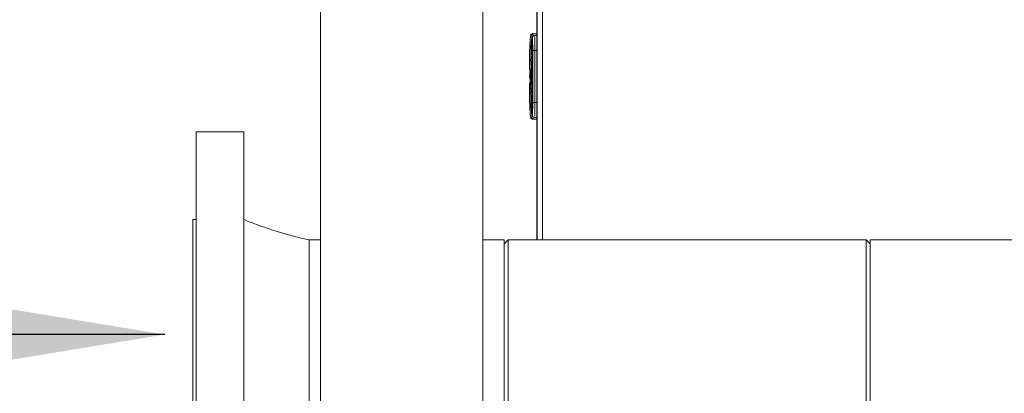
# Model space of a CAD drawing. Extents: x 1002.9 to 1025.6, y 117.1 to 133.1.
# Drawn here: x 1006.2 to 1007.4, y 121.8 to 122.2 of the extents above; entities that cross this region are included whole.
import ezdxf

# ---------------------------------------------------------------- set-up
doc = ezdxf.new("R2010")
doc.units = 0
doc.header["$MEASUREMENT"] = 0
doc.layers.get('0').update_dxf_attribs({"linetype": 'CONTINUOUS'})
doc.styles.add('SLDTEXTSTYLE0', font='TXT', dxfattribs={"width": 0.75})
doc.dimstyles.get("Standard").update_dxf_attribs({"dimtxt": 0.18, "dimasz": 0.18, "dimexe": 0.18, "dimexo": 0.0625, "dimgap": 0.09, "dimtad": 0, "dimtih": 1, "dimtoh": 1, "dimdec": 4, "dimzin": 0, "dimdsep": 46, "dimtxsty": 'Standard', "dimcen": 0.09, "dimadec": 0, "dimazin": 0, "dimtfac": 1, "dimtdec": 4, "dimtofl": 0, "dimtmove": 0, "dimatfit": 3, "dimfxl": 1, "dimtolj": 1, "dimtzin": 0, "dimarcsym": 0})

msp = doc.modelspace()

# ---------------------------------------------------------------- linework, layer by layer
at = {"color": 7, "linetype": 'Continuous', "lineweight": 15}
for p, q in [((1006.5683, 118.0772), (1006.5683, 122.5022)), ((1006.7558, 118.0772), (1006.7558, 122.5022)), ((1006.8183, 122.5022), (1006.8183, 121.9923)), ((1006.8187, 121.9923), (1006.8187, 122.5022)), ((1006.8122, 122.2279), (1006.8122, 122.2157)), ((1006.8131, 122.2261), (1006.8122, 122.2279)), ((1006.8131, 122.2261), (1006.8122, 122.2279)), ((1006.8132, 122.2307), (1006.813, 122.2307)), ((1006.8132, 122.2307), (1006.813, 122.2307)), ((1006.8134, 122.2307), (1006.8132, 122.2307)), ((1006.8134, 122.2307), (1006.8134, 122.2294)), ((1006.8183, 122.2304), (1006.8147, 122.2304)), ((1006.8183, 122.2285), (1006.8156, 122.2285)), ((1006.818, 122.2232), (1006.8183, 122.2246)), ((1006.818, 122.2232), (1006.8183, 122.2246)), ((1006.818, 122.2232), (1006.8183, 122.2246)), ((1006.818, 122.2232), (1006.8183, 122.2246)), ((1006.8122, 122.2157), (1006.8131, 122.2157)), ((1006.8097, 122.2078), (1006.8097, 122.2083)), ((1006.8097, 122.2078), (1006.8097, 122.2083)), ((1006.8111, 122.1817), (1006.8124, 122.2023)), ((1006.8111, 122.1817), (1006.8124, 122.2023)), ((1006.8134, 122.2083), (1006.8124, 122.2083)), ((1006.8132, 122.2077), (1006.8132, 122.1547)), ((1006.8134, 122.2113), (1006.8134, 122.1511)), ((1006.8158, 122.2113), (1006.8134, 122.2113)), ((1006.8158, 122.2113), (1006.8158, 122.1511)), ((1006.8183, 122.2113), (1006.8158, 122.2113)), ((1006.8102, 122.194), (1006.81, 122.189)), ((1006.8102, 122.194), (1006.81, 122.189)), ((1006.8102, 122.1911), (1006.81, 122.1911)), ((1006.8102, 122.1911), (1006.81, 122.1911)), ((1006.8103, 122.196), (1006.8102, 122.196)), ((1006.8103, 122.196), (1006.8102, 122.196)), ((1006.8097, 122.1807), (1006.8097, 122.1817)), ((1006.8098, 122.1817), (1006.8099, 122.1817)), ((1006.8098, 122.1817), (1006.8098, 122.1807)), ((1006.8098, 122.1807), (1006.8099, 122.1807)), ((1006.8099, 122.1817), (1006.81, 122.1891)), ((1006.8099, 122.1817), (1006.8099, 122.1842)), ((1006.8099, 122.1807), (1006.8099, 122.1817)), ((1006.8099, 122.1807), (1006.8099, 122.1782)), ((1006.8099, 122.1807), (1006.8099, 122.178)), ((1006.81, 122.1885), (1006.81, 122.1891)), ((1006.81, 122.1817), (1006.8103, 122.1817)), ((1006.81, 122.1817), (1006.81, 122.1807)), ((1006.81, 122.1807), (1006.8103, 122.1807)), ((1006.8102, 122.1891), (1006.8102, 122.1885)), ((1006.8102, 122.1891), (1006.8102, 122.1887)), ((1006.8103, 122.1817), (1006.8104, 122.1866)), ((1006.8103, 122.1817), (1006.8104, 122.1866)), ((1006.8103, 122.1807), (1006.8103, 122.1817)), ((1006.8103, 122.1807), (1006.8104, 122.1758)), ((1006.8103, 122.1807), (1006.8104, 122.1758)), ((1006.8106, 122.1886), (1006.8104, 122.1886)), ((1006.8106, 122.1886), (1006.8104, 122.1886)), ((1006.8108, 122.1866), (1006.8107, 122.1817)), ((1006.8108, 122.1866), (1006.8107, 122.1817)), ((1006.8107, 122.1817), (1006.8111, 122.1817)), ((1006.8107, 122.1817), (1006.8107, 122.1807)), ((1006.8107, 122.1807), (1006.8111, 122.1807)), ((1006.8108, 122.1758), (1006.8107, 122.1807)), ((1006.8108, 122.1758), (1006.8107, 122.1807)), ((1006.8111, 122.1817), (1006.8111, 122.1807)), ((1006.8124, 122.1817), (1006.8111, 122.1817)), ((1006.8124, 122.1807), (1006.8111, 122.1807)), ((1006.8124, 122.1817), (1006.8124, 122.1807)), ((1006.81, 122.174), (1006.81, 122.1733)), ((1006.81, 122.174), (1006.81, 122.1733)), ((1006.8102, 122.1684), (1006.81, 122.1734)), ((1006.8102, 122.1684), (1006.81, 122.1734)), ((1006.81, 122.1714), (1006.8102, 122.1714)), ((1006.81, 122.1714), (1006.8102, 122.1714)), ((1006.8102, 122.1733), (1006.8102, 122.174)), ((1006.8102, 122.1733), (1006.8102, 122.174)), ((1006.8103, 122.1665), (1006.8103, 122.1667)), ((1006.8103, 122.1665), (1006.8103, 122.1667)), ((1006.8104, 122.1738), (1006.8106, 122.1738)), ((1006.8104, 122.1738), (1006.8106, 122.1738)), ((1006.8102, 122.1664), (1006.8103, 122.1664)), ((1006.8102, 122.1664), (1006.8103, 122.1664)), ((1006.8111, 122.1592), (1006.8111, 122.1589)), ((1006.8111, 122.1592), (1006.8111, 122.1589)), ((1006.8097, 122.1546), (1006.8097, 122.1541)), ((1006.8097, 122.1546), (1006.8097, 122.1541)), ((1006.8122, 122.1467), (1006.8122, 122.1345)), ((1006.8131, 122.1467), (1006.8122, 122.1467)), ((1006.8158, 122.1511), (1006.8134, 122.1511)), ((1006.8158, 122.1511), (1006.8183, 122.1511)), ((1006.8131, 122.1364), (1006.8122, 122.1345)), ((1006.8131, 122.1364), (1006.8122, 122.1345)), ((1006.8134, 122.133), (1006.8134, 122.1318)), ((1006.8156, 122.1339), (1006.8183, 122.1339)), ((1006.8183, 122.1379), (1006.818, 122.1392)), ((1006.8183, 122.1379), (1006.818, 122.1392)), ((1006.8183, 122.1379), (1006.818, 122.1392)), ((1006.8183, 122.1379), (1006.818, 122.1392)), ((1006.8132, 122.1318), (1006.8132, 122.1318)), ((1006.8134, 122.1318), (1006.8132, 122.1318)), ((1006.8183, 122.132), (1006.8147, 122.132)), ((1006.4799, 122.1173), (1006.4249, 122.1173)), ((1006.4249, 121.6486), (1006.4249, 122.1173)), ((1006.4799, 122.1173), (1006.4799, 121.6486)), ((1006.4249, 122.0158), (1006.421, 122.0158)), ((1006.421, 121.7502), (1006.421, 122.0158)), ((1006.5683, 121.9923), (1006.5553, 121.9923)), ((1006.5553, 121.9923), (1006.5553, 121.9516)), ((1006.7805, 121.9923), (1006.7558, 121.9923)), ((1006.785, 121.9923), (1006.7805, 121.9878)), ((1006.7805, 121.9923), (1006.7805, 121.7736)), ((1007.1985, 121.9923), (1006.785, 121.9923)), ((1006.785, 121.9923), (1006.785, 121.7736)), ((1007.203, 121.9878), (1007.1985, 121.9923)), ((1007.1985, 121.883), (1007.1985, 121.9923)), ((1008.5305, 121.9923), (1007.203, 121.9923)), ((1007.203, 121.9923), (1007.203, 121.7736)), ((1006.5553, 121.9516), (1006.5553, 121.7736)), ((1007.1985, 121.7736), (1007.1985, 121.883))]:
    msp.add_line(p, q, dxfattribs=at)
at = {"color": 8, "linetype": 'Continuous', "lineweight": 15}
for p, q in [((1006.8248, 122.5022), (1006.8248, 121.9923)), ((1006.8112, 122.2031), (1006.8111, 122.2029)), ((1006.81, 122.1891), (1006.8102, 122.1891)), ((1006.8133, 122.1541), (1006.8124, 122.1541))]:
    msp.add_line(p, q, dxfattribs=at)
at = {"color": 7, "linetype": 'Continuous', "lineweight": 15, "flags": 128}
for points in [[(1006.8124, 122.2023), (1006.8124, 122.2023), (1006.8125, 122.2023), (1006.8126, 122.2022), (1006.8128, 122.2022), (1006.813, 122.2022), (1006.8132, 122.2022), (1006.8132, 122.2022)], [(1006.8124, 122.2023), (1006.8124, 122.2023), (1006.8125, 122.2023), (1006.8126, 122.2022), (1006.8128, 122.2022), (1006.813, 122.2022), (1006.8132, 122.2022), (1006.8132, 122.2022)], [(1006.8111, 122.1807), (1006.8114, 122.1704), (1006.8123, 122.1608), (1006.8124, 122.1603), (1006.8124, 122.1602), (1006.8124, 122.1602), (1006.8124, 122.1602), (1006.8124, 122.1601), (1006.8124, 122.1601), (1006.8124, 122.1601)], [(1006.8111, 122.1807), (1006.8114, 122.1704), (1006.8123, 122.1608), (1006.8124, 122.1603), (1006.8124, 122.1602), (1006.8124, 122.1602), (1006.8124, 122.1602), (1006.8124, 122.1601), (1006.8124, 122.1601), (1006.8124, 122.1601)], [(1006.8132, 122.1603), (1006.8132, 122.1602), (1006.813, 122.1602), (1006.8128, 122.1602), (1006.8126, 122.1602), (1006.8125, 122.1602), (1006.8124, 122.1602), (1006.8124, 122.1601)], [(1006.8132, 122.1603), (1006.8132, 122.1602), (1006.813, 122.1602), (1006.8128, 122.1602), (1006.8126, 122.1602), (1006.8125, 122.1602), (1006.8124, 122.1602), (1006.8124, 122.1601)]]:
    msp.add_lwpolyline(points, dxfattribs=at)
at = {"color": 7, "linetype": 'Continuous', "lineweight": 15}
for centre, radius, start, end in [((1006.982, 122.2078), 0.1722, 172.7258, 179.8363), ((1006.8132, 122.2301), 0.000612, 90.187, 172.8071), ((1006.8156, 122.2261), 0.00246, 90.0242, 179.9211), ((1006.8134, 122.2294), 0.00123, 36.4189, 90), ((1006.8134, 122.2294), 0.00123, 33.6601, 90), ((1006.982, 122.1817), 0.1722, 173.0911, 175.2523), ((1006.8129, 122.2027), 0.00185, 90, 172.9078), ((1006.982, 122.1807), 0.1722, 184.7477, 186.9089), ((1006.8134, 122.1603), 0.00246, 186.9089, 265.0054), ((1006.982, 122.1546), 0.1722, 180.1637, 187.2742), ((1006.8156, 122.1364), 0.00246, 180.0789, 269.9758), ((1006.8132, 122.1324), 0.000613, 187.2388, 269.767), ((1006.8134, 122.133), 0.00123, 270, 325.4818), ((1006.8134, 122.133), 0.00123, 270, 322.7916)]:
    msp.add_arc(centre, radius, start, end, dxfattribs=at)
at = {"color": 8, "linetype": 'Continuous', "lineweight": 15}
for points, knots in [([(1006.8122, 122.2256), (1006.812, 122.2234), (1006.8113, 122.2176), (1006.8112, 122.2118), (1006.8111, 122.2083)], [0, 0, 0, 0, 0.3869618, 1, 1, 1, 1]), ([(1006.8122, 122.2256), (1006.812, 122.2234), (1006.8113, 122.2176), (1006.8112, 122.2118), (1006.8111, 122.2083)], [0, 0, 0, 0, 0.3869618, 1, 1, 1, 1]), ([(1006.8112, 122.2296), (1006.8112, 122.2297), (1006.8114, 122.2299), (1006.8122, 122.23), (1006.8126, 122.2301)], [0, 0, 0, 0, 0.467041, 1, 1, 1, 1]), ([(1006.8112, 122.2296), (1006.8112, 122.2297), (1006.8114, 122.2299), (1006.8122, 122.23), (1006.8126, 122.2301)], [0, 0, 0, 0, 0.467041, 1, 1, 1, 1]), ([(1006.8157, 122.2273), (1006.8157, 122.2272), (1006.8157, 122.2267), (1006.8158, 122.2233), (1006.8158, 122.2178), (1006.8158, 122.2134), (1006.8158, 122.2113)], [0, 0, 0, 0, 0.07197, 0.38132, 0.698493, 1, 1, 1, 1]), ([(1006.8157, 122.2273), (1006.8157, 122.2272), (1006.8157, 122.2267), (1006.8158, 122.2233), (1006.8158, 122.2178), (1006.8158, 122.2134), (1006.8158, 122.2113)], [0, 0, 0, 0, 0.07197, 0.38132, 0.698493, 1, 1, 1, 1]), ([(1006.8124, 122.2083), (1006.8124, 122.2084), (1006.8124, 122.2087), (1006.8124, 122.2095), (1006.8124, 122.2112), (1006.8124, 122.2131), (1006.8124, 122.2144), (1006.8124, 122.2148)], [0, 0, 0, 0, 0.046739, 0.130248, 0.407752, 0.815549, 1, 1, 1, 1]), ([(1006.8124, 122.2083), (1006.8124, 122.2084), (1006.8124, 122.2087), (1006.8124, 122.2095), (1006.8124, 122.2112), (1006.8124, 122.2131), (1006.8124, 122.2144), (1006.8124, 122.2148)], [0, 0, 0, 0, 0.046739, 0.130248, 0.407752, 0.815549, 1, 1, 1, 1]), ([(1006.8111, 122.2025), (1006.8112, 122.2026), (1006.8114, 122.2027), (1006.8118, 122.2029), (1006.8121, 122.203), (1006.8122, 122.203), (1006.8123, 122.203)], [0, 0, 0, 0, 0.40444, 0.735074, 0.866697, 1, 1, 1, 1]), ([(1006.8111, 122.2025), (1006.8112, 122.2026), (1006.8114, 122.2027), (1006.8118, 122.2029), (1006.8121, 122.203), (1006.8122, 122.203), (1006.8123, 122.203)], [0, 0, 0, 0, 0.40444, 0.735074, 0.866697, 1, 1, 1, 1]), ([(1006.8132, 122.1989), (1006.8131, 122.1978), (1006.8129, 122.1951), (1006.8125, 122.1894), (1006.8124, 122.1847), (1006.8124, 122.1817)], [0, 0, 0, 0, 0.183312, 0.476514, 1, 1, 1, 1]), ([(1006.8132, 122.1989), (1006.8131, 122.1978), (1006.8129, 122.1951), (1006.8125, 122.1894), (1006.8124, 122.1847), (1006.8124, 122.1817)], [0, 0, 0, 0, 0.183312, 0.476514, 1, 1, 1, 1]), ([(1006.8124, 122.1807), (1006.8124, 122.1773), (1006.8125, 122.1722), (1006.8129, 122.1665), (1006.8132, 122.1642), (1006.8132, 122.1636)], [0, 0, 0, 0, 0.596039, 0.894096, 1, 1, 1, 1]), ([(1006.8124, 122.1807), (1006.8124, 122.1773), (1006.8125, 122.1722), (1006.8129, 122.1665), (1006.8132, 122.1642), (1006.8132, 122.1636)], [0, 0, 0, 0, 0.596039, 0.894096, 1, 1, 1, 1]), ([(1006.8111, 122.1541), (1006.8112, 122.1506), (1006.8113, 122.1448), (1006.812, 122.139), (1006.8122, 122.1368)], [0, 0, 0, 0, 0.613034, 1, 1, 1, 1]), ([(1006.8111, 122.1541), (1006.8112, 122.1506), (1006.8113, 122.1448), (1006.812, 122.139), (1006.8122, 122.1368)], [0, 0, 0, 0, 0.613034, 1, 1, 1, 1]), ([(1006.8124, 122.1541), (1006.8124, 122.154), (1006.8124, 122.1519), (1006.8124, 122.1498), (1006.8124, 122.1477)], [0, 0, 0, 0, 0.047387, 1, 1, 1, 1]), ([(1006.8124, 122.1541), (1006.8124, 122.154), (1006.8124, 122.1519), (1006.8124, 122.1498), (1006.8124, 122.1477)], [0, 0, 0, 0, 0.047387, 1, 1, 1, 1]), ([(1006.8157, 122.1351), (1006.8157, 122.1352), (1006.8157, 122.1357), (1006.8158, 122.1391), (1006.8158, 122.1446), (1006.8158, 122.149), (1006.8158, 122.1511)], [0, 0, 0, 0, 0.071967, 0.381313, 0.698495, 1, 1, 1, 1]), ([(1006.8157, 122.1351), (1006.8157, 122.1352), (1006.8157, 122.1357), (1006.8158, 122.1391), (1006.8158, 122.1446), (1006.8158, 122.149), (1006.8158, 122.1511)], [0, 0, 0, 0, 0.071967, 0.381313, 0.698495, 1, 1, 1, 1])]:
    msp.add_open_spline(points, degree=3, knots=knots, dxfattribs=at)
at = {"color": 7, "linetype": 'Continuous', "lineweight": 15}
for points, knots in [([(1006.8122, 122.2279), (1006.8122, 122.2283), (1006.8123, 122.2289), (1006.8129, 122.2297), (1006.8137, 122.2303), (1006.8143, 122.2304), (1006.8147, 122.2304)], [0, 0, 0, 0, 0.24989, 0.499783, 0.749825, 1, 1, 1, 1]), ([(1006.8122, 122.2279), (1006.8122, 122.2283), (1006.8123, 122.2289), (1006.8129, 122.2297), (1006.8137, 122.2303), (1006.8143, 122.2304), (1006.8147, 122.2304)], [0, 0, 0, 0, 0.24989, 0.499783, 0.749825, 1, 1, 1, 1]), ([(1006.8126, 122.2301), (1006.8126, 122.2301), (1006.8126, 122.2301), (1006.8126, 122.23), (1006.8126, 122.23), (1006.8126, 122.2299), (1006.8126, 122.2297), (1006.8126, 122.2296), (1006.8126, 122.2295)], [0, 0, 0, 0, 0.24918, 0.375216, 0.50025, 0.624666, 0.750703, 1, 1, 1, 1]), ([(1006.8126, 122.2301), (1006.8126, 122.2301), (1006.8126, 122.2301), (1006.8126, 122.23), (1006.8126, 122.23), (1006.8126, 122.2299), (1006.8126, 122.2297), (1006.8126, 122.2296), (1006.8126, 122.2295)], [0, 0, 0, 0, 0.24918, 0.375216, 0.50025, 0.624666, 0.750703, 1, 1, 1, 1]), ([(1006.8134, 122.2113), (1006.8134, 122.2132), (1006.8134, 122.2169), (1006.8133, 122.2217), (1006.8132, 122.2252), (1006.8132, 122.2258), (1006.8131, 122.2261)], [0, 0, 0, 0, 0.250005, 0.5, 0.750003, 1, 1, 1, 1]), ([(1006.8134, 122.2113), (1006.8134, 122.2132), (1006.8134, 122.2169), (1006.8133, 122.2217), (1006.8132, 122.2252), (1006.8132, 122.2258), (1006.8131, 122.2261)], [0, 0, 0, 0, 0.250005, 0.5, 0.750003, 1, 1, 1, 1]), ([(1006.8132, 122.2294), (1006.8132, 122.2296), (1006.8132, 122.2299), (1006.8132, 122.2303), (1006.8132, 122.2306), (1006.8132, 122.2307), (1006.8132, 122.2307)], [0, 0, 0, 0, 0.249621, 0.499929, 0.750618, 1, 1, 1, 1]), ([(1006.8129, 122.214), (1006.8128, 122.2141), (1006.8126, 122.2143), (1006.8124, 122.2147), (1006.8122, 122.2152), (1006.8122, 122.2155), (1006.8122, 122.2157)], [0, 0, 0, 0, 0.2079082, 0.4849663, 0.7482114, 1, 1, 1, 1]), ([(1006.8129, 122.214), (1006.8128, 122.2141), (1006.8126, 122.2143), (1006.8124, 122.2147), (1006.8122, 122.2152), (1006.8122, 122.2155), (1006.8122, 122.2157)], [0, 0, 0, 0, 0.2079082, 0.4849663, 0.7482114, 1, 1, 1, 1]), ([(1006.8131, 122.2157), (1006.8131, 122.2156), (1006.8131, 122.2154), (1006.8132, 122.2145), (1006.8132, 122.2135), (1006.8132, 122.2122), (1006.8132, 122.2103), (1006.8132, 122.2087), (1006.8132, 122.2077)], [0, 0, 0, 0, 0.249512, 0.374773, 0.499973, 0.625163, 0.750453, 1, 1, 1, 1]), ([(1006.8131, 122.2157), (1006.8131, 122.2156), (1006.8131, 122.2154), (1006.8132, 122.2145), (1006.8132, 122.2135), (1006.8132, 122.2122), (1006.8132, 122.2103), (1006.8132, 122.2087), (1006.8132, 122.2077)], [0, 0, 0, 0, 0.249512, 0.374773, 0.499973, 0.625163, 0.750453, 1, 1, 1, 1]), ([(1006.8097, 122.1893), (1006.8097, 122.1906), (1006.8097, 122.1933), (1006.8097, 122.198), (1006.8097, 122.2029), (1006.8097, 122.2062), (1006.8097, 122.2078)], [0, 0, 0, 0, 0.262018, 0.519, 0.766233, 1, 1, 1, 1]), ([(1006.8097, 122.1909), (1006.8097, 122.1917), (1006.8097, 122.1939), (1006.8097, 122.198), (1006.8097, 122.2029), (1006.8097, 122.2062), (1006.8097, 122.2078)], [0, 0, 0, 0, 0.1762666, 0.4631091, 0.7390701, 1, 1, 1, 1]), ([(1006.8111, 122.2083), (1006.8111, 122.2076), (1006.8111, 122.2063), (1006.8111, 122.2048), (1006.8111, 122.2039), (1006.8111, 122.2034), (1006.8111, 122.203), (1006.8111, 122.203), (1006.8111, 122.203)], [0, 0, 0, 0, 0.25125, 0.500492, 0.625369, 0.750126, 0.87507, 1, 1, 1, 1]), ([(1006.8111, 122.2083), (1006.8112, 122.2083), (1006.8112, 122.2083), (1006.8115, 122.2083), (1006.8119, 122.2083), (1006.8122, 122.2083), (1006.8124, 122.2083)], [0, 0, 0, 0, 0.241704, 0.500096, 0.758365, 1, 1, 1, 1]), ([(1006.8111, 122.2083), (1006.8111, 122.2076), (1006.8111, 122.2063), (1006.8111, 122.2048), (1006.8111, 122.2039), (1006.8111, 122.2034), (1006.8111, 122.203), (1006.8111, 122.203), (1006.8111, 122.203)], [0, 0, 0, 0, 0.25125, 0.500492, 0.625369, 0.750126, 0.87507, 1, 1, 1, 1]), ([(1006.8111, 122.2083), (1006.8112, 122.2083), (1006.8112, 122.2083), (1006.8115, 122.2083), (1006.8119, 122.2083), (1006.8122, 122.2083), (1006.8124, 122.2083)], [0, 0, 0, 0, 0.241704, 0.500096, 0.758365, 1, 1, 1, 1]), ([(1006.8123, 122.203), (1006.8124, 122.2032), (1006.8125, 122.2036), (1006.8128, 122.2041), (1006.8131, 122.2043), (1006.8132, 122.2043)], [0, 0, 0, 0, 0.379838, 0.785958, 1, 1, 1, 1]), ([(1006.8123, 122.203), (1006.8124, 122.2032), (1006.8125, 122.2036), (1006.8128, 122.2041), (1006.8131, 122.2043), (1006.8132, 122.2043)], [0, 0, 0, 0, 0.379838, 0.785958, 1, 1, 1, 1]), ([(1006.8123, 122.203), (1006.8123, 122.203), (1006.8124, 122.203), (1006.8124, 122.203), (1006.8124, 122.2029), (1006.8124, 122.2028), (1006.8124, 122.2027), (1006.8124, 122.2025), (1006.8124, 122.2023), (1006.8124, 122.2023)], [0, 0, 0, 0, 0.246461, 0.367066, 0.486773, 0.612469, 0.736515, 0.870477, 1, 1, 1, 1]), ([(1006.8123, 122.203), (1006.8123, 122.203), (1006.8124, 122.203), (1006.8124, 122.203), (1006.8124, 122.2029), (1006.8124, 122.2028), (1006.8124, 122.2027), (1006.8124, 122.2025), (1006.8124, 122.2023), (1006.8124, 122.2023)], [0, 0, 0, 0, 0.246461, 0.367066, 0.486773, 0.612469, 0.736515, 0.870477, 1, 1, 1, 1]), ([(1006.8129, 122.2046), (1006.8129, 122.2046), (1006.8128, 122.2047), (1006.8127, 122.2054), (1006.8126, 122.2059), (1006.8125, 122.2063), (1006.8124, 122.2068), (1006.8124, 122.2075), (1006.8124, 122.208), (1006.8124, 122.2083)], [0, 0, 0, 0, 0.237011, 0.480654, 0.55973, 0.607051, 0.73587, 0.876181, 1, 1, 1, 1]), ([(1006.8129, 122.2046), (1006.8129, 122.2046), (1006.8128, 122.2047), (1006.8127, 122.2054), (1006.8126, 122.2059), (1006.8125, 122.2063), (1006.8124, 122.2068), (1006.8124, 122.2075), (1006.8124, 122.208), (1006.8124, 122.2083)], [0, 0, 0, 0, 0.237011, 0.480654, 0.55973, 0.607051, 0.73587, 0.876181, 1, 1, 1, 1]), ([(1006.81, 122.1891), (1006.81, 122.1893), (1006.81, 122.1897), (1006.8101, 122.1901), (1006.8101, 122.1906), (1006.8102, 122.1909), (1006.8102, 122.1911), (1006.8102, 122.191), (1006.8102, 122.1909), (1006.8102, 122.1905), (1006.8102, 122.19), (1006.8102, 122.1895), (1006.8102, 122.1892), (1006.8102, 122.1891)], [0, 0, 0, 0, 0.107152, 0.173877, 0.249248, 0.375373, 0.497491, 0.562935, 0.628444, 0.7506, 0.87194, 0.935963, 1, 1, 1, 1]), ([(1006.81, 122.1891), (1006.81, 122.1893), (1006.81, 122.1897), (1006.8101, 122.1901), (1006.8101, 122.1906), (1006.8102, 122.1909), (1006.8102, 122.1911), (1006.8102, 122.191), (1006.8102, 122.1909), (1006.8102, 122.1905), (1006.8102, 122.19), (1006.8102, 122.1895), (1006.8102, 122.1892), (1006.8102, 122.1891)], [0, 0, 0, 0, 0.107152, 0.173877, 0.249248, 0.375373, 0.497491, 0.562935, 0.628444, 0.7506, 0.87194, 0.935963, 1, 1, 1, 1]), ([(1006.8103, 122.196), (1006.8103, 122.196), (1006.8103, 122.196), (1006.8103, 122.1959), (1006.8103, 122.1957), (1006.8103, 122.1955), (1006.8103, 122.1952), (1006.8103, 122.1948), (1006.8102, 122.1944), (1006.8102, 122.1941), (1006.8102, 122.194)], [0, 0, 0, 0, 0.122395, 0.24481, 0.372308, 0.499922, 0.622577, 0.74537, 0.872637, 1, 1, 1, 1]), ([(1006.8103, 122.196), (1006.8103, 122.196), (1006.8103, 122.196), (1006.8103, 122.1959), (1006.8103, 122.1957), (1006.8103, 122.1955), (1006.8103, 122.1952), (1006.8103, 122.1948), (1006.8102, 122.1944), (1006.8102, 122.1941), (1006.8102, 122.194)], [0, 0, 0, 0, 0.122395, 0.24481, 0.372308, 0.499922, 0.622577, 0.74537, 0.872637, 1, 1, 1, 1]), ([(1006.8102, 122.194), (1006.8102, 122.1942), (1006.8102, 122.1947), (1006.8103, 122.1951), (1006.8103, 122.1953)], [0, 0, 0, 0, 0.502469, 1, 1, 1, 1]), ([(1006.8102, 122.194), (1006.8102, 122.1942), (1006.8102, 122.1947), (1006.8103, 122.1951), (1006.8103, 122.1953)], [0, 0, 0, 0, 0.502469, 1, 1, 1, 1]), ([(1006.8103, 122.1958), (1006.8103, 122.1958), (1006.8103, 122.1959), (1006.8103, 122.1959), (1006.8103, 122.196)], [0, 0, 0, 0, 0.009627, 1, 1, 1, 1]), ([(1006.8103, 122.1958), (1006.8103, 122.1958), (1006.8103, 122.1959), (1006.8103, 122.1959), (1006.8103, 122.196)], [0, 0, 0, 0, 0.009627, 1, 1, 1, 1]), ([(1006.8104, 122.1866), (1006.8104, 122.1869), (1006.8104, 122.1874), (1006.8105, 122.188), (1006.8106, 122.1885), (1006.8106, 122.1886), (1006.8107, 122.1886), (1006.8107, 122.1884), (1006.8108, 122.188), (1006.8108, 122.1874), (1006.8108, 122.1869), (1006.8108, 122.1866)], [0, 0, 0, 0, 0.123052, 0.245855, 0.371344, 0.497463, 0.566216, 0.634907, 0.751028, 0.876251, 1, 1, 1, 1]), ([(1006.8104, 122.1866), (1006.8104, 122.1869), (1006.8104, 122.1874), (1006.8105, 122.188), (1006.8106, 122.1885), (1006.8106, 122.1886), (1006.8107, 122.1886), (1006.8107, 122.1884), (1006.8108, 122.188), (1006.8108, 122.1874), (1006.8108, 122.1869), (1006.8108, 122.1866)], [0, 0, 0, 0, 0.123052, 0.245855, 0.371344, 0.497463, 0.566216, 0.634907, 0.751028, 0.876251, 1, 1, 1, 1]), ([(1006.8097, 122.1546), (1006.8097, 122.1562), (1006.8097, 122.1596), (1006.8097, 122.1644), (1006.8097, 122.1691), (1006.8097, 122.1718), (1006.8097, 122.1731)], [0, 0, 0, 0, 0.233767, 0.480987, 0.737982, 1, 1, 1, 1]), ([(1006.8097, 122.1546), (1006.8097, 122.1562), (1006.8097, 122.1596), (1006.8097, 122.1644), (1006.8097, 122.1685), (1006.8097, 122.1707), (1006.8097, 122.1715)], [0, 0, 0, 0, 0.260977, 0.536973, 0.823882, 1, 1, 1, 1]), ([(1006.81, 122.1733), (1006.81, 122.1731), (1006.81, 122.1728), (1006.8101, 122.1723), (1006.8101, 122.1719), (1006.8102, 122.1715), (1006.8102, 122.1713), (1006.8102, 122.1714), (1006.8102, 122.1715), (1006.8102, 122.1719), (1006.8102, 122.1724), (1006.8102, 122.1729), (1006.8102, 122.1732), (1006.8102, 122.1733)], [0, 0, 0, 0, 0.107158, 0.173882, 0.249251, 0.376302, 0.497504, 0.563971, 0.628383, 0.750606, 0.871948, 0.935232, 1, 1, 1, 1]), ([(1006.81, 122.1733), (1006.81, 122.1731), (1006.81, 122.1728), (1006.8101, 122.1723), (1006.8101, 122.1719), (1006.8102, 122.1715), (1006.8102, 122.1713), (1006.8102, 122.1714), (1006.8102, 122.1715), (1006.8102, 122.1719), (1006.8102, 122.1724), (1006.8102, 122.1729), (1006.8102, 122.1732), (1006.8102, 122.1733)], [0, 0, 0, 0, 0.107158, 0.173882, 0.249251, 0.376302, 0.497504, 0.563971, 0.628383, 0.750606, 0.871948, 0.935232, 1, 1, 1, 1]), ([(1006.8102, 122.1684), (1006.8102, 122.1682), (1006.8102, 122.1679), (1006.8103, 122.1674), (1006.8103, 122.167), (1006.8103, 122.1667), (1006.8103, 122.1665), (1006.8103, 122.1664), (1006.8103, 122.1665), (1006.8103, 122.1665)], [0, 0, 0, 0, 0.153006, 0.285372, 0.501185, 0.628525, 0.755886, 0.877925, 1, 1, 1, 1]), ([(1006.8103, 122.1671), (1006.8103, 122.1671), (1006.8103, 122.1673), (1006.8102, 122.1677), (1006.8102, 122.1682), (1006.8102, 122.1684)], [0, 0, 0, 0, 0.002331, 0.500879, 1, 1, 1, 1]), ([(1006.8102, 122.1684), (1006.8102, 122.1682), (1006.8102, 122.1679), (1006.8103, 122.1674), (1006.8103, 122.167), (1006.8103, 122.1667), (1006.8103, 122.1665), (1006.8103, 122.1664), (1006.8103, 122.1665), (1006.8103, 122.1665)], [0, 0, 0, 0, 0.153006, 0.285372, 0.501185, 0.628525, 0.755886, 0.877925, 1, 1, 1, 1]), ([(1006.8103, 122.1671), (1006.8103, 122.1671), (1006.8103, 122.1673), (1006.8102, 122.1677), (1006.8102, 122.1682), (1006.8102, 122.1684)], [0, 0, 0, 0, 0.002331, 0.500879, 1, 1, 1, 1]), ([(1006.8104, 122.1758), (1006.8104, 122.1756), (1006.8104, 122.1752), (1006.8105, 122.1747), (1006.8105, 122.1743), (1006.8105, 122.174), (1006.8106, 122.1739), (1006.8106, 122.1738), (1006.8106, 122.1738), (1006.8107, 122.1739), (1006.8107, 122.174), (1006.8108, 122.1744), (1006.8108, 122.175), (1006.8108, 122.1755), (1006.8108, 122.1758)], [0, 0, 0, 0, 0.116288, 0.179612, 0.246183, 0.371532, 0.457552, 0.483548, 0.49807, 0.568932, 0.63507, 0.751544, 0.876389, 1, 1, 1, 1]), ([(1006.8104, 122.1758), (1006.8104, 122.1756), (1006.8104, 122.1752), (1006.8105, 122.1747), (1006.8105, 122.1743), (1006.8105, 122.174), (1006.8106, 122.1739), (1006.8106, 122.1738), (1006.8106, 122.1738), (1006.8107, 122.1739), (1006.8107, 122.174), (1006.8108, 122.1744), (1006.8108, 122.175), (1006.8108, 122.1755), (1006.8108, 122.1758)], [0, 0, 0, 0, 0.116288, 0.179612, 0.246183, 0.371532, 0.457552, 0.483548, 0.49807, 0.568932, 0.63507, 0.751544, 0.876389, 1, 1, 1, 1]), ([(1006.8123, 122.1594), (1006.8122, 122.1595), (1006.8119, 122.1595), (1006.8117, 122.1596), (1006.8114, 122.1597), (1006.8112, 122.1598), (1006.811, 122.16), (1006.811, 122.16), (1006.811, 122.16)], [0, 0, 0, 0, 0.17341, 0.309853, 0.426874, 0.571239, 0.782599, 1, 1, 1, 1]), ([(1006.8123, 122.1594), (1006.8122, 122.1595), (1006.8119, 122.1595), (1006.8117, 122.1596), (1006.8114, 122.1597), (1006.8112, 122.1598), (1006.811, 122.16), (1006.811, 122.16), (1006.811, 122.16)], [0, 0, 0, 0, 0.17341, 0.309853, 0.426874, 0.571239, 0.782599, 1, 1, 1, 1]), ([(1006.8124, 122.1578), (1006.8122, 122.1579), (1006.8119, 122.1579), (1006.8115, 122.1581), (1006.8112, 122.1585), (1006.8112, 122.1588), (1006.8111, 122.1589)], [0, 0, 0, 0, 0.241592, 0.499932, 0.758309, 1, 1, 1, 1]), ([(1006.8111, 122.1589), (1006.8111, 122.1588), (1006.8111, 122.1587), (1006.8111, 122.1576), (1006.8111, 122.156), (1006.8111, 122.1548), (1006.8111, 122.1541)], [0, 0, 0, 0, 0.2502185, 0.5000303, 0.7498202, 1, 1, 1, 1]), ([(1006.8124, 122.1578), (1006.8122, 122.1579), (1006.8119, 122.1579), (1006.8115, 122.1581), (1006.8112, 122.1585), (1006.8112, 122.1588), (1006.8111, 122.1589)], [0, 0, 0, 0, 0.241592, 0.499932, 0.758309, 1, 1, 1, 1]), ([(1006.8111, 122.1589), (1006.8111, 122.1588), (1006.8111, 122.1587), (1006.8111, 122.1576), (1006.8111, 122.156), (1006.8111, 122.1548), (1006.8111, 122.1541)], [0, 0, 0, 0, 0.2502185, 0.5000303, 0.7498202, 1, 1, 1, 1]), ([(1006.8124, 122.1601), (1006.8124, 122.1601), (1006.8124, 122.1599), (1006.8124, 122.1598), (1006.8124, 122.1596), (1006.8124, 122.1595), (1006.8124, 122.1594), (1006.8124, 122.1594), (1006.8123, 122.1594), (1006.8123, 122.1594), (1006.8123, 122.1594)], [0, 0, 0, 0, 0.132764, 0.263199, 0.387506, 0.513046, 0.632261, 0.752895, 0.919887, 1, 1, 1, 1]), ([(1006.8124, 122.1601), (1006.8124, 122.1601), (1006.8124, 122.1599), (1006.8124, 122.1598), (1006.8124, 122.1596), (1006.8124, 122.1595), (1006.8124, 122.1594), (1006.8124, 122.1594), (1006.8123, 122.1594), (1006.8123, 122.1594), (1006.8123, 122.1594)], [0, 0, 0, 0, 0.132764, 0.263199, 0.387506, 0.513046, 0.632261, 0.752895, 0.919887, 1, 1, 1, 1]), ([(1006.8132, 122.1581), (1006.8131, 122.1582), (1006.8128, 122.1583), (1006.8125, 122.1588), (1006.8124, 122.1592), (1006.8123, 122.1594)], [0, 0, 0, 0, 0.214078, 0.620265, 1, 1, 1, 1]), ([(1006.8132, 122.1581), (1006.8131, 122.1582), (1006.8128, 122.1583), (1006.8125, 122.1588), (1006.8124, 122.1592), (1006.8123, 122.1594)], [0, 0, 0, 0, 0.214078, 0.620265, 1, 1, 1, 1]), ([(1006.8134, 122.1578), (1006.8134, 122.1578), (1006.8132, 122.1578), (1006.8126, 122.1578), (1006.8124, 122.1578), (1006.8124, 122.1578)], [0, 0, 0, 0, 0.330252, 0.669675, 1, 1, 1, 1]), ([(1006.8124, 122.1578), (1006.8124, 122.1578), (1006.8124, 122.1577), (1006.8124, 122.1568), (1006.8124, 122.1556), (1006.8124, 122.1546), (1006.8124, 122.1541)], [0, 0, 0, 0, 0.249977, 0.49998, 0.749983, 1, 1, 1, 1]), ([(1006.8134, 122.1578), (1006.8134, 122.1578), (1006.8132, 122.1578), (1006.8126, 122.1578), (1006.8124, 122.1578), (1006.8124, 122.1578)], [0, 0, 0, 0, 0.330252, 0.669675, 1, 1, 1, 1]), ([(1006.8124, 122.1578), (1006.8124, 122.1578), (1006.8124, 122.1577), (1006.8124, 122.1568), (1006.8124, 122.1556), (1006.8124, 122.1546), (1006.8124, 122.1541)], [0, 0, 0, 0, 0.249977, 0.49998, 0.749983, 1, 1, 1, 1]), ([(1006.8124, 122.1541), (1006.8122, 122.1541), (1006.8119, 122.1541), (1006.8115, 122.1541), (1006.8112, 122.1541), (1006.8112, 122.1541), (1006.8111, 122.1541)], [0, 0, 0, 0, 0.241634, 0.499904, 0.758296, 1, 1, 1, 1]), ([(1006.8124, 122.1541), (1006.8122, 122.1541), (1006.8119, 122.1541), (1006.8115, 122.1541), (1006.8112, 122.1541), (1006.8112, 122.1541), (1006.8111, 122.1541)], [0, 0, 0, 0, 0.241634, 0.499904, 0.758296, 1, 1, 1, 1]), ([(1006.8124, 122.1478), (1006.8124, 122.1477), (1006.8123, 122.1476), (1006.8122, 122.1472), (1006.8122, 122.1469), (1006.8122, 122.1467)], [0, 0, 0, 0, 0.062336, 0.541597, 1, 1, 1, 1]), ([(1006.8124, 122.1478), (1006.8124, 122.1477), (1006.8123, 122.1476), (1006.8122, 122.1472), (1006.8122, 122.1469), (1006.8122, 122.1467)], [0, 0, 0, 0, 0.062336, 0.541597, 1, 1, 1, 1]), ([(1006.8132, 122.1547), (1006.8132, 122.1537), (1006.8132, 122.1521), (1006.8132, 122.1502), (1006.8132, 122.149), (1006.8132, 122.148), (1006.8131, 122.147), (1006.8131, 122.1468), (1006.8131, 122.1467)], [0, 0, 0, 0, 0.249544, 0.374834, 0.500022, 0.625235, 0.750495, 1, 1, 1, 1]), ([(1006.8132, 122.1547), (1006.8132, 122.1537), (1006.8132, 122.1521), (1006.8132, 122.1502), (1006.8132, 122.149), (1006.8132, 122.148), (1006.8131, 122.147), (1006.8131, 122.1468), (1006.8131, 122.1467)], [0, 0, 0, 0, 0.249544, 0.374834, 0.500022, 0.625235, 0.750495, 1, 1, 1, 1]), ([(1006.8134, 122.1511), (1006.8134, 122.1492), (1006.8134, 122.1455), (1006.8133, 122.1407), (1006.8132, 122.1373), (1006.8132, 122.1367), (1006.8131, 122.1364)], [0, 0, 0, 0, 0.250005, 0.5, 0.750003, 1, 1, 1, 1]), ([(1006.8134, 122.1511), (1006.8134, 122.1492), (1006.8134, 122.1455), (1006.8133, 122.1407), (1006.8132, 122.1373), (1006.8132, 122.1367), (1006.8131, 122.1364)], [0, 0, 0, 0, 0.250005, 0.5, 0.750003, 1, 1, 1, 1]), ([(1006.8126, 122.1323), (1006.8122, 122.1324), (1006.8113, 122.1326), (1006.8112, 122.1327), (1006.8111, 122.1328)], [0, 0, 0, 0, 0.4996, 1, 1, 1, 1]), ([(1006.8126, 122.1323), (1006.8122, 122.1324), (1006.8113, 122.1326), (1006.8112, 122.1327), (1006.8111, 122.1328)], [0, 0, 0, 0, 0.4996, 1, 1, 1, 1]), ([(1006.8122, 122.1345), (1006.8122, 122.1342), (1006.8123, 122.1335), (1006.8129, 122.1327), (1006.8137, 122.1321), (1006.8143, 122.1321), (1006.8147, 122.132)], [0, 0, 0, 0, 0.24989, 0.499783, 0.749825, 1, 1, 1, 1]), ([(1006.8122, 122.1345), (1006.8122, 122.1342), (1006.8123, 122.1335), (1006.8129, 122.1327), (1006.8136, 122.1322), (1006.814, 122.1321), (1006.8142, 122.1321)], [0, 0, 0, 0, 0.286061, 0.572125, 0.858359, 1, 1, 1, 1]), ([(1006.8126, 122.1329), (1006.8126, 122.1328), (1006.8126, 122.1327), (1006.8126, 122.1326), (1006.8126, 122.1324), (1006.8126, 122.1323), (1006.8126, 122.1323), (1006.8126, 122.1323)], [0, 0, 0, 0, 0.249592, 0.375778, 0.500341, 0.750171, 1, 1, 1, 1]), ([(1006.8126, 122.1329), (1006.8126, 122.1328), (1006.8126, 122.1327), (1006.8126, 122.1326), (1006.8126, 122.1324), (1006.8126, 122.1323), (1006.8126, 122.1323), (1006.8126, 122.1323)], [0, 0, 0, 0, 0.249592, 0.375778, 0.500341, 0.750171, 1, 1, 1, 1]), ([(1006.8128, 122.1318), (1006.8127, 122.1318), (1006.8124, 122.1318), (1006.8124, 122.1318), (1006.8124, 122.1318), (1006.8124, 122.1318)], [0, 0, 0, 0, 0.131208, 0.558178, 1, 1, 1, 1]), ([(1006.8128, 122.1318), (1006.8127, 122.1318), (1006.8124, 122.1318), (1006.8124, 122.1318), (1006.8124, 122.1318), (1006.8124, 122.1318)], [0, 0, 0, 0, 0.131208, 0.558178, 1, 1, 1, 1]), ([(1006.5553, 121.9923), (1006.5517, 121.9931), (1006.5449, 121.9946), (1006.5358, 121.997), (1006.5284, 121.9991), (1006.5224, 122.0008), (1006.5154, 122.003), (1006.5061, 122.0061), (1006.4936, 122.0105), (1006.4847, 122.0139), (1006.4799, 122.0158)], [0, 0, 0, 0, 0.141942, 0.261357, 0.357895, 0.431434, 0.499518, 0.635748, 0.801946, 1, 1, 1, 1])]:
    msp.add_open_spline(points, degree=3, knots=knots, dxfattribs=at)

# ---------------------------------------------------------------- leaders
at = {"color": 7, "linetype": 'Continuous', "annotation_type": 0, "has_hookline": 1, "hookline_direction": 1, "text_width": 1.3062}
msp.add_leader([(1006.3886, 121.8831), (1005.7962, 121.8831)], dimstyle='Standard', override={"dimtxt": 1.333333, "dimexe": 1, "dimgap": 0.333333, "dimzin": 12, "dimtxsty": 'SLDTEXTSTYLE0', "dimclrd": 7, "dimclre": 176, "dimclrt": 176, "dimtdec": 3, "dimtzin": 12}, dxfattribs=at)

doc.saveas('drawing.dxf')
